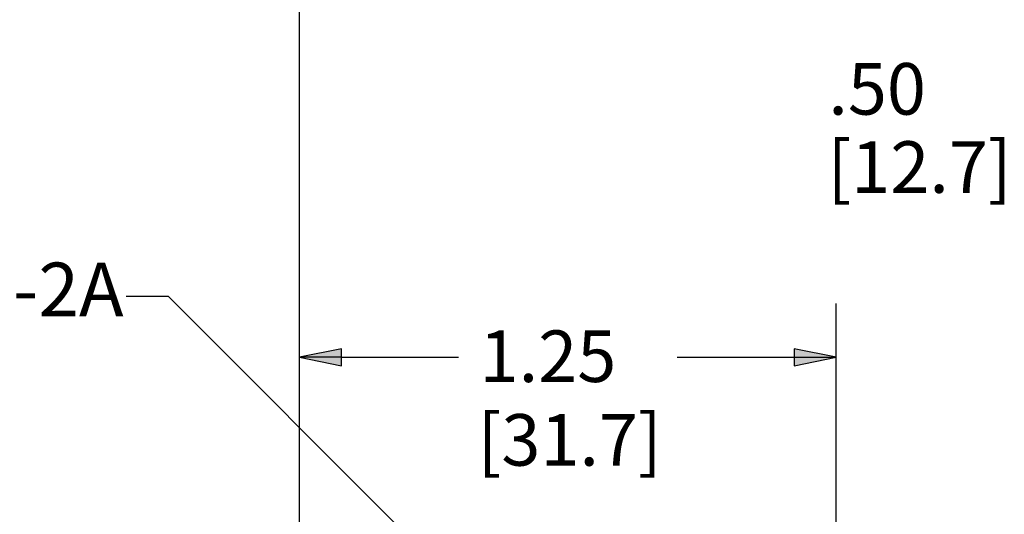
# Paper-space layout 'Layout1' of a CAD drawing. Units: inches. Extents: x -16.9 to -0.5, y -10.9 to -0.5.
# Drawn here: x -12.7 to -10.4, y -3.9 to -2.7 of the extents above; entities that cross this region are included whole.
import ezdxf

# ---------------------------------------------------------------- set-up
doc = ezdxf.new("R2010")
doc.units = ezdxf.units.IN
doc.header["$MEASUREMENT"] = 0
doc.layers.add('Dimension (ANSI)', color=7, linetype='Continuous', lineweight=25)
doc.layers.add('Symbol (ANSI)', color=7, linetype='Continuous', lineweight=25)
doc.layers.add('Viewport1ForCustomObjects_0', color=7, linetype='Continuous')
doc.styles.get("Standard").update_dxf_attribs({"font": 'tahoma.ttf'})

# ---------------------------------------------------------------- blocks, each defined once
blk = doc.blocks.new('CustomObjectsInViewport1_0')
at = {"layer": 'Dimension (ANSI)'}
for p, q in [((5.1245, 6.8144), (5.1245, 9.4741)), ((5.1245, 6.8144), (5.1245, 7.8168)), ((6.3745, 7.1244), (6.3745, 7.8168)), ((5.2229, 7.7115), (5.1245, 7.6918)), ((5.2229, 7.6721), (5.2229, 7.7115)), ((6.2761, 7.7115), (6.2761, 7.6721)), ((6.3745, 7.6918), (6.2761, 7.7115)), ((5.1245, 7.6918), (5.2229, 7.6721)), ((5.2229, 7.6918), (5.1245, 7.6918)), ((5.2229, 7.6918), (5.4947, 7.6918)), ((6.0043, 7.6918), (6.2761, 7.6918)), ((6.2761, 7.6721), (6.3745, 7.6918)), ((6.2761, 7.6918), (6.3745, 7.6918))]:
    blk.add_line(p, q, dxfattribs=at)
at = {"layer": 'Dimension (ANSI)', "linetype": 'Continuous'}
for points in [[(5.2229, 7.7115), (5.2229, 7.6918), (5.1245, 7.6918)], [(6.2761, 7.7115), (6.3745, 7.6918), (6.2761, 7.6918)], [(5.1245, 7.6918), (5.2229, 7.6918), (5.2229, 7.6721)], [(6.2761, 7.6918), (6.3745, 7.6918), (6.2761, 7.6721)]]:
    blk.add_solid(points, dxfattribs=at)
at = {"layer": 'Symbol (ANSI)'}
for p, q in [((4.8198, 7.8332), (4.7214, 7.8332)), ((5.8188, 6.8343), (4.8198, 7.8332))]:
    blk.add_line(p, q, dxfattribs=at)
at = {"layer": 'Dimension (ANSI)', "char_height": 0.12, "attachment_point": 1}
for s, insert in [('\\fTahoma|b0|i0;\\W1.;.50', (6.3559, 8.3765)), ('\\fTahoma|b0|i0;\\W1.;[12.7]', (6.3541, 8.1945)), ('\\fTahoma|b0|i0;\\W1.;1.25', (5.5442, 7.7543)), ('\\fTahoma|b0|i0;\\W1.;[31.7]', (5.5395, 7.5596))]:
    blk.add_mtext(s, dxfattribs=dict(at, insert=insert))
at = {"layer": 'Symbol (ANSI)', "insert": (3.5599, 7.9121), "char_height": 0.125, "attachment_point": 1}
blk.add_mtext('\\fTahoma|b0|i0;\\W1.;1/2-13 UNC-2A', dxfattribs=at)

psp = doc.layouts.get("Layout1")

# ---------------------------------------------------------------- block references
at = {"layer": 'Viewport1ForCustomObjects_0'}
psp.add_blockref('CustomObjectsInViewport1_0', (-17.1947, -11.2001), dxfattribs=at)

doc.saveas('drawing.dxf')
